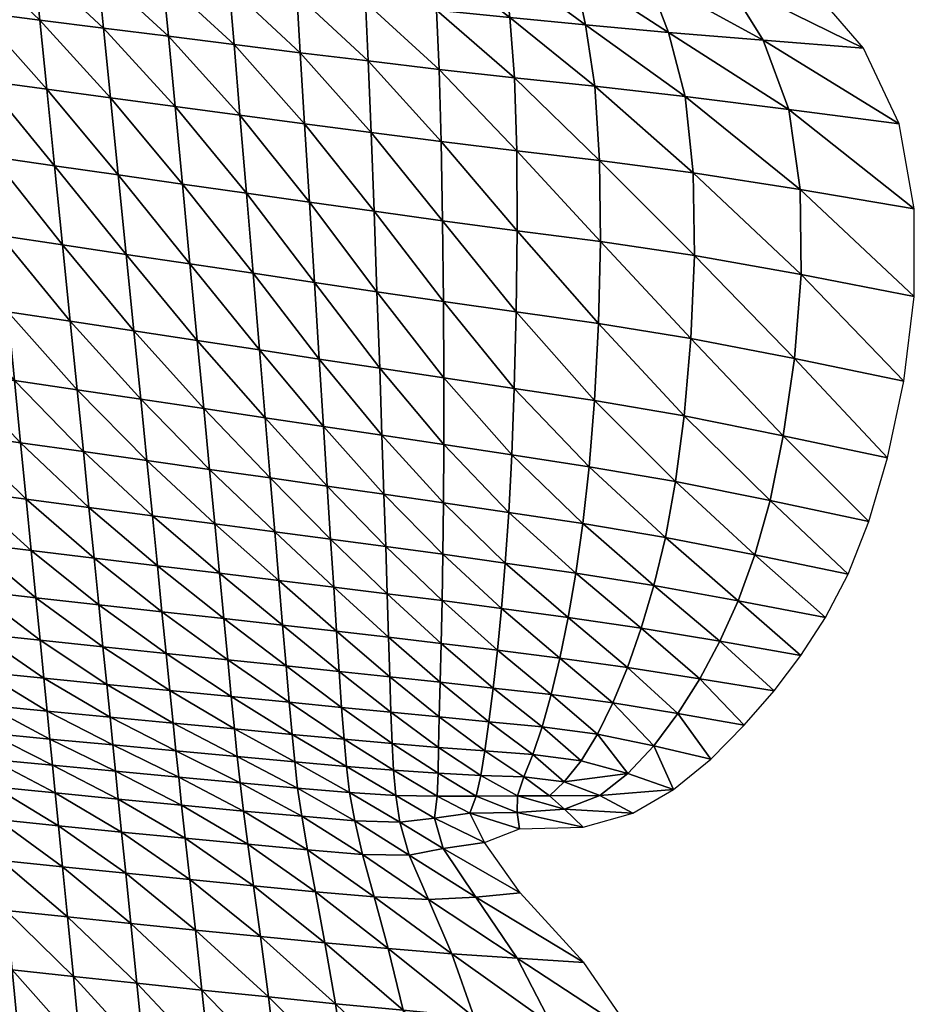
# Model space of a CAD drawing. Units: millimetres. Extents: x -1084 to 1084, y -1023 to 1023.
# Drawn here: x 441 to 1084, y -338 to 371 of the extents above; entities that cross this region are included whole.
import ezdxf

# ---------------------------------------------------------------- set-up
doc = ezdxf.new("R2010")
doc.units = ezdxf.units.MM
doc.layers.get('0').update_dxf_attribs({"true_color": 0xc7c7c7})

msp = doc.modelspace()

# ---------------------------------------------------------------- meshes
at = {"color": 93, "true_color": 0x57e157}
mesh = msp.add_polyface(dxfattribs=at)
corners = [(557.58, 252.58, 0), (563.04, 195.17, 0), (608.42, 188.39, 0), (603.63, 246, 0), (511.42, 259.19, 0), (517.14, 202.03, 0), (552.27, 308.46, 0), (598.97, 302.2, 0), (547.48, 359, 0), (594.76, 353.09, 0), (500.84, 364.85, 0), (505.86, 314.71, 0), (645.57, 295.97, 0), (642.42, 347.15, 0), (649.05, 239.55, 0), (695.55, 233.02, 0), (693.41, 289.69, 0), (652.63, 181.81, 0), (585.37, 466.52, 0), (588.29, 431.27, 0), (637.59, 425.84, 0), (635.41, 461.28, 0), (687.69, 420.43, 0), (685.98, 456.08, 0), (639.84, 389.12, 0), (591.31, 394.79, 0), (691.35, 341.17, 0), (689.46, 383.44, 0), (543.55, 400.38, 0), (540.12, 436.59, 0), (496.73, 405.88, 0), (536.79, 471.62, 0)]
mesh.append_faces([[corners[k] for k in face] for face in [(0, 1, 2), (2, 3, 0), (1, 0, 4), (4, 5, 1), (6, 0, 3), (3, 7, 6), (8, 6, 7), (7, 9, 8), (6, 8, 10), (0, 6, 11), (12, 13, 9), (9, 7, 12), (14, 12, 7), (7, 3, 14), (12, 14, 15), (13, 12, 16), (17, 14, 3), (3, 2, 17), (18, 19, 20), (21, 20, 22), (22, 23, 21), (24, 20, 19), (19, 25, 24), (13, 24, 25), (25, 9, 13), (24, 13, 26), (20, 24, 27), (28, 8, 9), (9, 25, 28), (29, 28, 25), (25, 19, 29), (8, 28, 30), (31, 29, 19)]], dxfattribs={"vtx2": -1, "color": 93})
mesh = msp.add_polyface(dxfattribs=at)
corners = [(460.11, 320.87, 0), (455.1, 370.59, 0), (410.53, 376.19, 0), (415.41, 326.91, 0), (465.66, 265.75, 0), (420.82, 272.19, 0), (511.42, 259.19, 0), (505.86, 314.71, 0), (500.84, 364.85, 0), (471.38, 208.89, 0), (426.42, 215.63, 0), (517.14, 202.03, 0), (552.27, 308.46, 0), (557.58, 252.58, 0), (377.44, 278.42, 0), (382.92, 222.15, 0), (372.14, 332.75, 0), (367.38, 381.62, 0), (543.55, 400.38, 0), (540.12, 436.59, 0), (493.14, 441.79, 0), (496.73, 405.88, 0), (547.48, 359, 0), (451.01, 411.25, 0), (447.43, 446.85, 0), (403.05, 451.76, 0), (406.54, 416.48, 0), (363.48, 421.54, 0), (360.07, 456.52, 0)]
mesh.append_faces([[corners[k] for k in face] for face in [(0, 1, 2), (2, 3, 0), (4, 0, 3), (3, 5, 4), (0, 4, 6), (6, 7, 0), (1, 0, 7), (7, 8, 1), (9, 4, 5), (5, 10, 9), (4, 9, 11), (11, 6, 4), (8, 7, 12), (7, 6, 13), (14, 15, 10), (10, 5, 14), (16, 14, 5), (5, 3, 16), (3, 2, 17), (18, 19, 20), (20, 21, 18), (21, 8, 22), (23, 24, 25), (25, 26, 23), (1, 23, 26), (26, 2, 1), (23, 1, 8), (8, 21, 23), (24, 23, 21), (21, 20, 24), (2, 26, 27), (26, 25, 28)]], dxfattribs={"vtx2": -1, "color": 93})
mesh = msp.add_polyface(dxfattribs=at)
corners = [(745.39, 168.18, 0), (744.81, 226.25, 0), (695.55, 233.02, 0), (743.85, 283.26, 0), (798.56, 219.04, 0), (798.21, 276.58, 0), (742.42, 335.15, 0), (796.5, 329.07, 0), (691.35, 341.17, 0), (693.41, 289.69, 0), (645.57, 295.97, 0), (642.42, 347.15, 0), (697.63, 175.16, 0), (649.05, 239.55, 0), (857.86, 269.55, 0), (858.49, 211.21, 0), (839.44, 405.76, 0), (831.45, 442.8, 0), (784.93, 446.65, 0), (788.95, 410.25, 0), (793.11, 372.34, 0), (847.74, 367.07, 0), (854.49, 322.93, 0), (740.45, 377.82, 0), (738.25, 415.19, 0), (687.69, 420.43, 0), (689.46, 383.44, 0), (736.13, 451.14, 0), (685.98, 456.08, 0), (639.84, 389.12, 0), (637.59, 425.84, 0)]
mesh.append_faces([[corners[k] for k in face] for face in [(0, 1, 2), (3, 1, 4), (4, 5, 3), (6, 3, 5), (5, 7, 6), (3, 6, 8), (8, 9, 3), (1, 3, 9), (9, 2, 1), (2, 9, 10), (9, 8, 11), (12, 2, 13), (7, 5, 14), (5, 4, 15), (16, 17, 18), (18, 19, 16), (19, 20, 21), (20, 7, 22), (23, 6, 7), (7, 20, 23), (24, 23, 20), (20, 19, 24), (23, 24, 25), (25, 26, 23), (6, 23, 26), (26, 8, 6), (27, 24, 19), (19, 18, 27), (24, 27, 28), (28, 25, 24), (8, 26, 29), (26, 25, 30)]], dxfattribs={"vtx2": -1, "color": 93})
mesh = msp.add_polyface(dxfattribs=at)
corners = [(1084.27, 171.79, 0), (1084.31, 234.89, 0), (1002.23, 248.62, 0), (993.89, 306.3, 0), (1073.35, 295.85, 0), (919.3, 315.69, 0), (925.09, 260.71, 0), (1002.89, 187.43, 0), (926.1, 201.2, 0), (857.86, 269.55, 0), (854.49, 322.93, 0), (796.5, 329.07, 0), (858.49, 211.21, 0), (798.21, 276.58, 0), (975.58, 356.16, 0), (1047.8, 350.42, 0), (948.89, 399.12, 0), (1007.95, 396.75, 0), (892, 401.97, 0), (907.5, 361.76, 0), (915.45, 436.14, 0), (954.08, 433, 0), (875.14, 439.37, 0), (831.45, 442.8, 0), (839.44, 405.76, 0), (847.74, 367.07, 0), (788.95, 410.25, 0), (793.11, 372.34, 0)]
mesh.append_faces([[corners[k] for k in face] for face in [(0, 1, 2), (3, 2, 1), (1, 4, 3), (2, 3, 5), (5, 6, 2), (7, 2, 6), (6, 8, 7), (9, 10, 11), (12, 9, 13), (9, 12, 8), (8, 6, 9), (10, 9, 6), (6, 5, 10), (14, 3, 4), (4, 15, 14), (16, 14, 15), (15, 17, 16), (14, 16, 18), (18, 19, 14), (3, 14, 19), (19, 5, 3), (20, 16, 17), (17, 21, 20), (16, 20, 22), (22, 18, 16), (23, 24, 18), (18, 22, 23), (25, 24, 26), (10, 25, 27), (25, 10, 5), (5, 19, 25), (24, 25, 19), (19, 18, 24)]], dxfattribs={"vtx2": -1, "color": 93})
mesh = msp.add_polyface(dxfattribs=at)
corners = [(998.17, 127.07, 0), (990.03, 71.57, 0), (1064.91, 55.56, 0), (1076.82, 110.79, 0), (1002.89, 187.43, 0), (1084.27, 171.79, 0), (926.1, 201.2, 0), (923.55, 141.49, 0), (918.61, 85.88, 0), (1002.23, 248.62, 0), (857.02, 152.19, 0), (858.49, 211.21, 0), (798.56, 219.04, 0), (854.09, 96.78, 0), (797.86, 160.61, 0), (957.53, -47.3, 0), (969.59, -14.17, 0), (905.14, -1.6, 0), (980.46, 24.97, 0), (1036.63, -28.08, 0), (1051.48, 9.75, 0), (912.42, 38.66, 0), (850.34, 49.26, 0), (796.44, 105.47, 0), (845.88, 8.3, 0), (794.62, 57.78, 0), (840.8, -27.41, 0), (792.44, 16.33, 0), (896.9, -36.3, 0)]
mesh.append_faces([[corners[k] for k in face] for face in [(0, 1, 2), (2, 3, 0), (4, 0, 3), (3, 5, 4), (0, 4, 6), (6, 7, 0), (1, 0, 7), (7, 8, 1), (9, 4, 5), (10, 11, 12), (13, 10, 14), (10, 13, 8), (8, 7, 10), (11, 10, 7), (7, 6, 11), (15, 16, 17), (18, 16, 19), (19, 20, 18), (1, 18, 20), (20, 2, 1), (18, 1, 8), (8, 21, 18), (16, 18, 21), (21, 17, 16), (22, 13, 23), (24, 22, 25), (22, 24, 17), (17, 21, 22), (13, 22, 21), (21, 8, 13), (26, 24, 27), (24, 26, 28), (28, 17, 24)]], dxfattribs={"vtx2": -1, "color": 93})
mesh = msp.add_polyface(dxfattribs=at)
corners = [(563.04, 195.17, 0), (568.28, 140.05, 0), (613.02, 133.25, 0), (608.42, 188.39, 0), (517.14, 202.03, 0), (522.65, 146.98, 0), (656.07, 126.71, 0), (652.63, 181.81, 0), (699.57, 120.12, 0), (649.05, 239.55, 0), (697.63, 175.16, 0), (659.12, 78.21, 0), (617.1, 84.46, 0), (661.84, 35.33, 0), (620.74, 41.15, 0), (664.28, -2.88, 0), (624.01, 2.42, 0), (666.49, -37.39, 0), (626.96, -32.6, 0), (580.87, 8.09, 0), (584.27, -27.44, 0), (577.13, 47.31, 0), (531.99, 53.66, 0), (535.97, 13.97, 0), (539.58, -22.05, 0), (572.95, 91.03, 0), (527.58, 97.76, 0), (490.38, 19.93, 0)]
mesh.append_faces([[corners[k] for k in face] for face in [(0, 1, 2), (2, 3, 0), (1, 0, 4), (4, 5, 1), (6, 7, 3), (3, 2, 6), (7, 6, 8), (9, 7, 10), (11, 6, 2), (2, 12, 11), (13, 11, 12), (12, 14, 13), (15, 13, 14), (14, 16, 15), (17, 15, 16), (16, 18, 17), (19, 20, 18), (18, 16, 19), (21, 19, 16), (16, 14, 21), (19, 21, 22), (22, 23, 19), (20, 19, 23), (23, 24, 20), (25, 21, 14), (14, 12, 25), (1, 25, 12), (12, 2, 1), (25, 1, 5), (5, 26, 25), (21, 25, 26), (26, 22, 21), (24, 23, 27)]], dxfattribs={"vtx2": -1, "color": 93})
mesh = msp.add_polyface(dxfattribs=at)
corners = [(745.39, 168.18, 0), (745.65, 113.14, 0), (796.44, 105.47, 0), (797.86, 160.61, 0), (744.81, 226.25, 0), (798.56, 219.04, 0), (695.55, 233.02, 0), (697.63, 175.16, 0), (699.57, 120.12, 0), (652.63, 181.81, 0), (857.02, 152.19, 0), (854.09, 96.78, 0), (794.62, 57.78, 0), (850.34, 49.26, 0), (792.44, 16.33, 0), (845.88, 8.3, 0), (789.96, -20.1, 0), (840.8, -27.41, 0), (745.45, 23.27, 0), (745.05, -13.8, 0), (702.66, 29.49, 0), (703.9, -8.18, 0), (745.66, 65.22, 0), (701.23, 71.91, 0), (659.12, 78.21, 0), (661.84, 35.33, 0), (656.07, 126.71, 0), (704.96, -42.13, 0), (664.28, -2.88, 0)]
mesh.append_faces([[corners[k] for k in face] for face in [(0, 1, 2), (2, 3, 0), (4, 0, 3), (3, 5, 4), (6, 7, 0), (1, 0, 7), (7, 8, 1), (8, 7, 9), (5, 3, 10), (3, 2, 11), (2, 12, 13), (12, 14, 15), (14, 16, 17), (18, 19, 16), (16, 14, 18), (19, 18, 20), (20, 21, 19), (22, 18, 14), (14, 12, 22), (1, 22, 12), (12, 2, 1), (22, 1, 8), (8, 23, 22), (18, 22, 23), (23, 20, 18), (24, 25, 20), (20, 23, 24), (26, 24, 23), (23, 8, 26), (27, 21, 28), (25, 28, 21), (21, 20, 25)]], dxfattribs={"vtx2": -1, "color": 93})
mesh = msp.add_polyface(dxfattribs=at)
corners = [(476.91, 153.93, 0), (471.38, 208.89, 0), (426.42, 215.63, 0), (431.85, 160.78, 0), (522.65, 146.98, 0), (517.14, 202.03, 0), (382.92, 222.15, 0), (388.26, 167.41, 0), (452.19, -45, 0), (448.84, -11.13, 0), (405.14, -5.87, 0), (408.47, -40.13, 0), (362.61, -0.75, 0), (481.87, 104.54, 0), (436.75, 111.24, 0), (486.34, 60.09, 0), (441.18, 66.44, 0), (531.99, 53.66, 0), (527.58, 97.76, 0), (490.38, 19.93, 0), (445.19, 25.83, 0), (494.04, -16.57, 0), (539.58, -22.05, 0), (535.97, 13.97, 0), (401.49, 31.54, 0), (397.5, 72.58, 0), (358.99, 37.1, 0), (393.1, 117.71, 0)]
mesh.append_faces([[corners[k] for k in face] for face in [(0, 1, 2), (2, 3, 0), (1, 0, 4), (4, 5, 1), (6, 7, 3), (3, 2, 6), (8, 9, 10), (11, 10, 12), (13, 0, 3), (3, 14, 13), (15, 13, 14), (14, 16, 15), (13, 15, 17), (17, 18, 13), (0, 13, 18), (18, 4, 0), (19, 15, 16), (16, 20, 19), (21, 19, 20), (20, 9, 21), (19, 21, 22), (15, 19, 23), (23, 17, 15), (24, 10, 9), (9, 20, 24), (25, 24, 20), (20, 16, 25), (10, 24, 26), (27, 25, 16), (16, 14, 27), (7, 27, 14), (14, 3, 7)]], dxfattribs={"vtx2": -1, "color": 93})
mesh = msp.add_polyface(dxfattribs=at)
corners = [(414.16, -98.57, 0), (416.49, -122.44, 0), (460.26, -126.62, 0), (457.91, -102.88, 0), (411.49, -71.08, 0), (455.22, -75.63, 0), (408.47, -40.13, 0), (452.19, -45, 0), (405.14, -5.87, 0), (497.41, -50.03, 0), (494.04, -16.57, 0), (448.84, -11.13, 0), (500.45, -80.34, 0), (545.89, -85.06, 0), (542.89, -55.1, 0), (539.58, -22.05, 0), (503.17, -107.35, 0), (505.54, -130.94, 0), (550.94, -135.26, 0), (548.57, -111.83, 0), (464.11, -165.51, 0), (462.25, -146.69, 0), (418.45, -142.54, 0), (373.84, -118.37, 0), (420.28, -161.31, 0), (375.76, -138.5, 0), (507.55, -150.98, 0), (509.45, -169.85, 0), (552.96, -155.26, 0)]
mesh.append_faces([[corners[k] for k in face] for face in [(0, 1, 2), (2, 3, 0), (4, 0, 3), (3, 5, 4), (6, 4, 5), (5, 7, 6), (8, 6, 7), (9, 10, 11), (11, 7, 9), (12, 9, 7), (7, 5, 12), (9, 12, 13), (13, 14, 9), (10, 9, 14), (14, 15, 10), (16, 12, 5), (5, 3, 16), (17, 16, 3), (3, 2, 17), (16, 17, 18), (18, 19, 16), (12, 16, 19), (19, 13, 12), (20, 21, 22), (1, 22, 21), (21, 2, 1), (22, 1, 23), (24, 22, 25), (26, 17, 2), (2, 21, 26), (27, 26, 21), (17, 26, 28), (28, 18, 17)]], dxfattribs={"vtx2": -1, "color": 93})
mesh = msp.add_polyface(dxfattribs=at)
corners = [(592.78, -116.18, 0), (595.05, -139.44, 0), (636.5, -143.33, 0), (634.43, -120.26, 0), (590.23, -89.68, 0), (632.16, -94.05, 0), (545.89, -85.06, 0), (548.57, -111.83, 0), (550.94, -135.26, 0), (587.39, -60.06, 0), (629.68, -64.79, 0), (584.27, -27.44, 0), (626.96, -32.6, 0), (539.58, -22.05, 0), (542.89, -55.1, 0), (668.52, -69.14, 0), (666.49, -37.39, 0), (670.4, -98.04, 0), (706.77, -101.87, 0), (705.9, -73.4, 0), (672.18, -123.95, 0), (673.89, -146.78, 0), (597.04, -159.36, 0), (638.39, -163.12, 0), (552.96, -155.26, 0), (675.57, -166.4, 0), (664.28, -2.88, 0), (704.96, -42.13, 0)]
mesh.append_faces([[corners[k] for k in face] for face in [(0, 1, 2), (2, 3, 0), (4, 0, 3), (3, 5, 4), (0, 4, 6), (6, 7, 0), (1, 0, 7), (7, 8, 1), (9, 4, 5), (5, 10, 9), (11, 9, 10), (10, 12, 11), (9, 11, 13), (13, 14, 9), (4, 9, 14), (14, 6, 4), (15, 16, 12), (12, 10, 15), (17, 15, 10), (10, 5, 17), (15, 17, 18), (16, 15, 19), (20, 17, 5), (5, 3, 20), (21, 20, 3), (3, 2, 21), (1, 22, 23), (23, 2, 1), (22, 1, 8), (8, 24, 22), (25, 21, 2), (2, 23, 25), (26, 16, 27)]], dxfattribs={"vtx2": -1, "color": 93})
mesh = msp.add_polyface(dxfattribs=at)
corners = [(829.21, -88.41, 0), (835.21, -59.21, 0), (787.21, -52.72, 0), (784.25, -82.76, 0), (822.9, -114.75, 0), (781.19, -110, 0), (867.47, -120.63, 0), (877.99, -95.14, 0), (887.81, -66.96, 0), (816.4, -137.95, 0), (778.13, -134.24, 0), (856.3, -143.25, 0), (896.88, -151.48, 0), (914.13, -128.26, 0), (929.89, -103.28, 0), (961.85, -136.75, 0), (983.36, -112.12, 0), (944.3, -76.36, 0), (1002.75, -86.57, 0), (957.53, -47.3, 0), (1020.44, -59.37, 0), (969.59, -14.17, 0), (1036.63, -28.08, 0), (905.14, -1.6, 0), (896.9, -36.3, 0), (840.8, -27.41, 0), (789.96, -20.1, 0)]
mesh.append_faces([[corners[k] for k in face] for face in [(0, 1, 2), (2, 3, 0), (4, 0, 3), (3, 5, 4), (0, 4, 6), (6, 7, 0), (1, 0, 7), (7, 8, 1), (9, 4, 5), (5, 10, 9), (4, 9, 11), (11, 6, 4), (12, 13, 6), (6, 11, 12), (14, 13, 15), (15, 16, 14), (17, 14, 16), (16, 18, 17), (14, 17, 8), (8, 7, 14), (13, 14, 7), (7, 6, 13), (19, 17, 18), (18, 20, 19), (21, 19, 20), (20, 22, 21), (23, 24, 19), (17, 19, 24), (24, 8, 17), (1, 25, 26), (26, 2, 1), (25, 1, 8), (8, 24, 25)]], dxfattribs={"vtx2": -1, "color": 93})
mesh = msp.add_polyface(dxfattribs=at)
corners = [(706.77, -101.87, 0), (705.9, -73.4, 0), (668.52, -69.14, 0), (704.96, -42.13, 0), (666.49, -37.39, 0), (672.18, -123.95, 0), (673.89, -146.78, 0), (708.56, -149.87, 0), (707.63, -127.4, 0), (670.4, -98.04, 0), (742.41, -130.78, 0), (741.88, -152.68, 0), (775.18, -155.28, 0), (778.13, -134.24, 0), (743.09, -105.78, 0), (781.19, -110, 0), (743.81, -77.85, 0), (784.25, -82.76, 0), (744.5, -47.14, 0), (787.21, -52.72, 0), (675.57, -166.4, 0), (709.62, -169.15, 0), (741.57, -171.33, 0), (772.45, -172.92, 0), (803.27, -173.87, 0), (745.05, -13.8, 0), (789.96, -20.1, 0), (703.9, -8.18, 0)]
mesh.append_faces([[corners[k] for k in face] for face in [(0, 1, 2), (1, 3, 4), (5, 6, 7), (7, 8, 5), (9, 5, 8), (8, 0, 9), (10, 11, 12), (12, 13, 10), (14, 10, 13), (13, 15, 14), (10, 14, 0), (0, 8, 10), (11, 10, 8), (8, 7, 11), (16, 14, 15), (15, 17, 16), (18, 16, 17), (17, 19, 18), (16, 18, 3), (3, 1, 16), (14, 16, 1), (1, 0, 14), (6, 20, 21), (21, 7, 6), (11, 22, 23), (23, 12, 11), (22, 11, 7), (7, 21, 22), (12, 23, 24), (25, 18, 19), (19, 26, 25), (18, 25, 27), (27, 3, 18)]], dxfattribs={"vtx2": -1, "color": 93})
mesh = msp.add_polyface(dxfattribs=at)
corners = [(768.8, -260.5, 0), (798.61, -304.4, 0), (846.47, -307.38, 0), (800.63, -257.28, 0), (809.82, -157.74, 0), (816.4, -137.95, 0), (778.13, -134.24, 0), (775.18, -155.28, 0), (844.56, -162.4, 0), (856.3, -143.25, 0), (896.88, -151.48, 0), (878.13, -171.59, 0), (911.13, -183.04, 0), (937.8, -161.18, 0), (914.13, -128.26, 0), (961.85, -136.75, 0), (803.27, -173.87, 0), (798.81, -187.46, 0), (772.45, -172.92, 0), (821.69, -187.49, 0), (832.33, -177.53, 0), (798.52, -199.67, 0), (769.12, -187.7, 0), (800.3, -211.19, 0), (764.41, -200.15, 0), (846.02, -210.01, 0), (832.58, -197.05, 0), (857.91, -187.24, 0), (881.75, -199.98, 0)]
mesh.append_faces([[corners[k] for k in face] for face in [(0, 1, 2), (2, 3, 0), (4, 5, 6), (6, 7, 4), (5, 4, 8), (8, 9, 5), (10, 11, 12), (12, 13, 10), (14, 10, 13), (13, 15, 14), (11, 10, 9), (9, 8, 11), (16, 4, 7), (17, 16, 18), (16, 17, 19), (19, 20, 16), (4, 16, 20), (20, 8, 4), (21, 17, 22), (23, 21, 24), (21, 23, 25), (25, 26, 21), (17, 21, 26), (26, 19, 17), (27, 28, 12), (12, 11, 27), (20, 27, 11), (11, 8, 20), (27, 20, 19), (19, 26, 27), (28, 27, 26), (26, 25, 28)]], dxfattribs={"vtx2": -1, "color": 93})
mesh = msp.add_polyface(dxfattribs=at)
corners = [(516.84, -243.22, 0), (513.85, -213.59, 0), (468.41, -209.04, 0), (471.34, -238.57, 0), (520.47, -279.32, 0), (474.9, -274.57, 0), (566.96, -284.11, 0), (562.94, -247.87, 0), (479.15, -317.5, 0), (430.87, -269.97, 0), (435.04, -312.79, 0), (387.9, -265.49, 0), (427.37, -234.08, 0), (424.5, -204.64, 0), (381.68, -200.35, 0), (384.48, -229.69, 0), (422.22, -181.2, 0), (466.08, -185.49, 0), (420.28, -161.31, 0), (464.11, -165.51, 0), (377.55, -157.23, 0), (379.44, -177.02, 0), (418.45, -142.54, 0), (462.25, -146.69, 0), (509.45, -169.85, 0), (507.55, -150.98, 0), (554.91, -174.16, 0), (552.96, -155.26, 0), (511.47, -189.92, 0), (559.64, -218.11, 0), (557.05, -194.33, 0)]
mesh.append_faces([[corners[k] for k in face] for face in [(0, 1, 2), (2, 3, 0), (4, 0, 3), (3, 5, 4), (0, 4, 6), (1, 0, 7), (8, 5, 9), (10, 9, 11), (12, 9, 5), (5, 3, 12), (13, 12, 3), (3, 2, 13), (12, 13, 14), (9, 12, 15), (15, 11, 9), (16, 13, 2), (2, 17, 16), (18, 16, 17), (17, 19, 18), (16, 18, 20), (13, 16, 21), (22, 18, 19), (23, 19, 24), (25, 24, 26), (26, 27, 25), (28, 24, 19), (19, 17, 28), (1, 28, 17), (17, 2, 1), (28, 1, 29), (24, 28, 30), (30, 26, 24)]], dxfattribs={"vtx2": -1, "color": 93})
mesh = msp.add_polyface(dxfattribs=at)
corners = [(566.96, -284.11, 0), (562.94, -247.87, 0), (516.84, -243.22, 0), (559.64, -218.11, 0), (513.85, -213.59, 0), (608.73, -252.36, 0), (613.74, -288.81, 0), (660.2, -293.3, 0), (653.29, -256.54, 0), (604.59, -222.43, 0), (647.53, -226.37, 0), (695.67, -260.25, 0), (687.27, -229.74, 0), (705.72, -297.45, 0), (557.05, -194.33, 0), (511.47, -189.92, 0), (601.48, -198.51, 0), (643.43, -202.3, 0), (599.08, -178.27, 0), (640.54, -182, 0), (554.91, -174.16, 0), (597.04, -159.36, 0), (638.39, -163.12, 0), (552.96, -155.26, 0), (677.9, -185.19, 0), (675.57, -166.4, 0), (681.57, -205.51, 0)]
mesh.append_faces([[corners[k] for k in face] for face in [(0, 1, 2), (1, 3, 4), (5, 6, 7), (7, 8, 5), (9, 5, 8), (8, 10, 9), (5, 9, 3), (3, 1, 5), (6, 5, 1), (1, 0, 6), (11, 12, 10), (10, 8, 11), (8, 7, 13), (3, 14, 15), (16, 9, 10), (10, 17, 16), (18, 16, 17), (17, 19, 18), (16, 18, 20), (20, 14, 16), (9, 16, 14), (14, 3, 9), (21, 18, 19), (19, 22, 21), (18, 21, 23), (23, 20, 18), (24, 25, 22), (22, 19, 24), (26, 24, 19), (19, 17, 26), (12, 26, 17), (17, 10, 12)]], dxfattribs={"vtx2": -1, "color": 93})
mesh = msp.add_polyface(dxfattribs=at)
corners = [(745.19, -225.39, 0), (768.8, -260.5, 0), (800.63, -257.28, 0), (775.02, -221.08, 0), (720.82, -230.2, 0), (734.6, -262.04, 0), (798.61, -304.4, 0), (751.46, -301.18, 0), (705.72, -297.45, 0), (695.67, -260.25, 0), (653.29, -256.54, 0), (687.27, -229.74, 0), (675.57, -166.4, 0), (677.9, -185.19, 0), (711.29, -187.32, 0), (709.62, -169.15, 0), (681.57, -205.51, 0), (714.03, -206.48, 0), (738.95, -203.56, 0), (764.41, -200.15, 0), (740.82, -187.9, 0), (769.12, -187.7, 0), (741.57, -171.33, 0), (772.45, -172.92, 0), (798.81, -187.46, 0), (798.52, -199.67, 0), (800.3, -211.19, 0)]
mesh.append_faces([[corners[k] for k in face] for face in [(0, 1, 2), (2, 3, 0), (1, 0, 4), (4, 5, 1), (6, 1, 5), (5, 7, 6), (8, 9, 10), (9, 8, 7), (7, 5, 9), (11, 9, 5), (5, 4, 11), (12, 13, 14), (14, 15, 12), (16, 11, 4), (4, 17, 16), (13, 16, 17), (17, 14, 13), (18, 0, 3), (3, 19, 18), (20, 18, 19), (19, 21, 20), (18, 20, 14), (14, 17, 18), (0, 18, 17), (17, 4, 0), (22, 20, 21), (21, 23, 22), (20, 22, 15), (15, 14, 20), (23, 21, 24), (21, 19, 25), (19, 3, 26)]], dxfattribs={"vtx2": -1, "color": 93})
mesh = msp.add_polyface(dxfattribs=at)
corners = [(524.8, -322.38, 0), (520.47, -279.32, 0), (474.9, -274.57, 0), (479.15, -317.5, 0), (529.88, -372.89, 0), (484.13, -367.86, 0), (577.1, -378.04, 0), (571.68, -327.33, 0), (566.96, -284.11, 0), (619.45, -332.27, 0), (613.74, -288.81, 0), (625.67, -383.25, 0), (435.04, -312.79, 0), (439.94, -363, 0), (430.87, -269.97, 0), (387.9, -265.49, 0), (391.98, -308.2, 0), (396.77, -358.26, 0), (632.26, -442.25, 0), (583.22, -436.75, 0), (535.77, -431.36, 0), (489.89, -426.12, 0), (542.1, -494.32, 0), (589.68, -499.94, 0), (496.1, -488.84, 0), (445.6, -421.06, 0), (402.3, -416.11, 0), (451.69, -483.54, 0), (408.25, -478.36, 0)]
mesh.append_faces([[corners[k] for k in face] for face in [(0, 1, 2), (2, 3, 0), (4, 0, 3), (3, 5, 4), (0, 4, 6), (6, 7, 0), (1, 0, 7), (7, 8, 1), (9, 10, 8), (8, 7, 9), (11, 9, 7), (7, 6, 11), (12, 13, 5), (5, 3, 12), (14, 12, 3), (15, 16, 12), (13, 12, 16), (16, 17, 13), (18, 11, 6), (6, 19, 18), (20, 4, 5), (5, 21, 20), (22, 20, 21), (23, 19, 20), (4, 20, 19), (19, 6, 4), (24, 21, 25), (13, 25, 21), (21, 5, 13), (25, 13, 17), (17, 26, 25), (27, 25, 26), (26, 28, 27)]], dxfattribs={"vtx2": -1, "color": 93})
mesh = msp.add_polyface(dxfattribs=at)
corners = [(619.45, -332.27, 0), (625.67, -383.25, 0), (675.52, -388.46, 0), (667.78, -337.11, 0), (613.74, -288.81, 0), (660.2, -293.3, 0), (823.46, -352.64, 0), (843.03, -406.93, 0), (907.96, -415.1, 0), (881.87, -358.96, 0), (798.61, -304.4, 0), (846.47, -307.38, 0), (751.46, -301.18, 0), (767.48, -346.76, 0), (781.45, -399.51, 0), (716.36, -341.77, 0), (705.72, -297.45, 0), (726.52, -393.62, 0), (857.03, -468.97, 0), (925.84, -478.88, 0), (792.15, -460.13, 0), (735.16, -453.43, 0), (682.91, -447.82, 0), (741.8, -516.97, 0), (798.91, -524.11, 0), (689.54, -511.32, 0), (632.26, -442.25, 0)]
mesh.append_faces([[corners[k] for k in face] for face in [(0, 1, 2), (2, 3, 0), (4, 0, 3), (3, 5, 4), (6, 7, 8), (8, 9, 6), (10, 6, 9), (9, 11, 10), (6, 10, 12), (12, 13, 6), (7, 6, 13), (13, 14, 7), (15, 16, 5), (5, 3, 15), (17, 15, 3), (3, 2, 17), (15, 17, 14), (14, 13, 15), (16, 15, 13), (13, 12, 16), (7, 18, 19), (19, 8, 7), (18, 7, 14), (14, 20, 18), (21, 17, 2), (2, 22, 21), (23, 21, 22), (24, 20, 21), (17, 21, 20), (20, 14, 17), (25, 22, 26), (1, 26, 22), (22, 2, 1)]], dxfattribs={"vtx2": -1, "color": 93})

doc.saveas('drawing.dxf')
